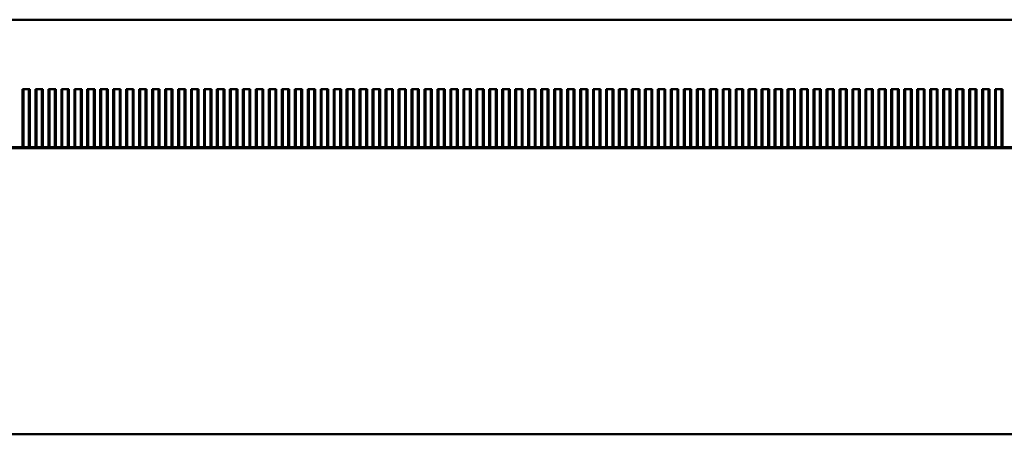
# Model space of a CAD drawing. Units: inches. Extents: x 5 to 215, y 2 to 167.
# Drawn here: x 103 to 105, y 85 to 86 of the extents above; entities that cross this region are included whole.
import ezdxf

# ---------------------------------------------------------------- set-up
doc = ezdxf.new("R2010")
doc.units = ezdxf.units.IN
doc.header["$LTSCALE"] = 10
doc.header["$MEASUREMENT"] = 0
doc.layers.add('Visible (ANSI)', color=7, linetype='Continuous', lineweight=50)

msp = doc.modelspace()

# ---------------------------------------------------------------- linework, layer by layer
at = {"layer": 'Visible (ANSI)'}
for p, q in [((106.3156, 86.223), (102.5656, 86.223)), ((103.1916, 86.073), (103.1916, 85.948)), ((103.2056, 86.073), (103.1916, 86.073)), ((103.1936, 86.073), (103.1936, 85.946)), ((103.2076, 86.073), (103.1936, 86.073)), ((103.2056, 85.948), (103.2056, 86.073)), ((103.2076, 85.946), (103.2076, 86.073)), ((103.2196, 86.073), (103.2196, 85.948)), ((103.2336, 86.073), (103.2196, 86.073)), ((103.2216, 86.073), (103.2216, 85.946)), ((103.2356, 86.073), (103.2216, 86.073)), ((103.2336, 85.948), (103.2336, 86.073)), ((103.2356, 85.946), (103.2356, 86.073)), ((103.2476, 86.073), (103.2476, 85.948)), ((103.2616, 86.073), (103.2476, 86.073)), ((103.2496, 86.073), (103.2496, 85.946)), ((103.2636, 86.073), (103.2496, 86.073)), ((103.2616, 85.948), (103.2616, 86.073)), ((103.2636, 85.946), (103.2636, 86.073)), ((103.2756, 86.073), (103.2756, 85.948)), ((103.2896, 86.073), (103.2756, 86.073)), ((103.2776, 86.073), (103.2776, 85.946)), ((103.2916, 86.073), (103.2776, 86.073)), ((103.2896, 85.948), (103.2896, 86.073)), ((103.2916, 85.946), (103.2916, 86.073)), ((103.3036, 86.073), (103.3036, 85.948)), ((103.3176, 86.073), (103.3036, 86.073)), ((103.3056, 86.073), (103.3056, 85.946)), ((103.3196, 86.073), (103.3056, 86.073)), ((103.3176, 85.948), (103.3176, 86.073)), ((103.3196, 85.946), (103.3196, 86.073)), ((103.3316, 86.073), (103.3316, 85.948)), ((103.3456, 86.073), (103.3316, 86.073)), ((103.3336, 86.073), (103.3336, 85.946)), ((103.3476, 86.073), (103.3336, 86.073)), ((103.3456, 85.948), (103.3456, 86.073)), ((103.3476, 85.946), (103.3476, 86.073)), ((103.3596, 86.073), (103.3596, 85.948)), ((103.3736, 86.073), (103.3596, 86.073)), ((103.3616, 86.073), (103.3616, 85.946)), ((103.3756, 86.073), (103.3616, 86.073)), ((103.3736, 85.948), (103.3736, 86.073)), ((103.3756, 85.946), (103.3756, 86.073)), ((103.3876, 86.073), (103.3876, 85.948)), ((103.4016, 86.073), (103.3876, 86.073)), ((103.3896, 86.073), (103.3896, 85.946)), ((103.4036, 86.073), (103.3896, 86.073)), ((103.4016, 85.948), (103.4016, 86.073)), ((103.4036, 85.946), (103.4036, 86.073)), ((103.4156, 86.073), (103.4156, 85.948)), ((103.4296, 86.073), (103.4156, 86.073)), ((103.4176, 86.073), (103.4176, 85.946)), ((103.4316, 86.073), (103.4176, 86.073)), ((103.4296, 85.948), (103.4296, 86.073)), ((103.4316, 85.946), (103.4316, 86.073)), ((103.4436, 86.073), (103.4436, 85.948)), ((103.4576, 86.073), (103.4436, 86.073)), ((103.4456, 86.073), (103.4456, 85.946)), ((103.4596, 86.073), (103.4456, 86.073)), ((103.4576, 85.948), (103.4576, 86.073)), ((103.4596, 85.946), (103.4596, 86.073)), ((103.4716, 86.073), (103.4716, 85.948)), ((103.4856, 86.073), (103.4716, 86.073)), ((103.4736, 86.073), (103.4736, 85.946)), ((103.4876, 86.073), (103.4736, 86.073)), ((103.4856, 85.948), (103.4856, 86.073)), ((103.4876, 85.946), (103.4876, 86.073)), ((103.4996, 86.073), (103.4996, 85.948)), ((103.5136, 86.073), (103.4996, 86.073)), ((103.5016, 86.073), (103.5016, 85.946)), ((103.5156, 86.073), (103.5016, 86.073)), ((103.5136, 85.948), (103.5136, 86.073)), ((103.5156, 85.946), (103.5156, 86.073)), ((103.5276, 86.073), (103.5276, 85.948)), ((103.5416, 86.073), (103.5276, 86.073)), ((103.5296, 86.073), (103.5296, 85.946)), ((103.5436, 86.073), (103.5296, 86.073)), ((103.5416, 85.948), (103.5416, 86.073)), ((103.5436, 85.946), (103.5436, 86.073)), ((103.5556, 86.073), (103.5556, 85.948)), ((103.5696, 86.073), (103.5556, 86.073)), ((103.5576, 86.073), (103.5576, 85.946)), ((103.5716, 86.073), (103.5576, 86.073)), ((103.5696, 85.948), (103.5696, 86.073)), ((103.5716, 85.946), (103.5716, 86.073)), ((103.5836, 86.073), (103.5836, 85.948)), ((103.5976, 86.073), (103.5836, 86.073)), ((103.5856, 86.073), (103.5856, 85.946)), ((103.5996, 86.073), (103.5856, 86.073)), ((103.5976, 85.948), (103.5976, 86.073)), ((103.5996, 85.946), (103.5996, 86.073)), ((103.6116, 86.073), (103.6116, 85.948)), ((103.6256, 86.073), (103.6116, 86.073)), ((103.6136, 86.073), (103.6136, 85.946)), ((103.6276, 86.073), (103.6136, 86.073)), ((103.6256, 85.948), (103.6256, 86.073)), ((103.6276, 85.946), (103.6276, 86.073)), ((103.6396, 86.073), (103.6396, 85.948)), ((103.6536, 86.073), (103.6396, 86.073)), ((103.6416, 86.073), (103.6416, 85.946)), ((103.6556, 86.073), (103.6416, 86.073)), ((103.6536, 85.948), (103.6536, 86.073)), ((103.6556, 85.946), (103.6556, 86.073)), ((103.6676, 86.073), (103.6676, 85.948)), ((103.6816, 86.073), (103.6676, 86.073)), ((103.6696, 86.073), (103.6696, 85.946)), ((103.6836, 86.073), (103.6696, 86.073)), ((103.6816, 85.948), (103.6816, 86.073)), ((103.6836, 85.946), (103.6836, 86.073)), ((103.6956, 86.073), (103.6956, 85.948)), ((103.7096, 86.073), (103.6956, 86.073)), ((103.6976, 86.073), (103.6976, 85.946)), ((103.7116, 86.073), (103.6976, 86.073)), ((103.7096, 85.948), (103.7096, 86.073)), ((103.7116, 85.946), (103.7116, 86.073)), ((103.7236, 86.073), (103.7236, 85.948)), ((103.7376, 86.073), (103.7236, 86.073)), ((103.7256, 86.073), (103.7256, 85.946)), ((103.7396, 86.073), (103.7256, 86.073)), ((103.7376, 85.948), (103.7376, 86.073)), ((103.7396, 85.946), (103.7396, 86.073)), ((103.7516, 86.073), (103.7516, 85.948)), ((103.7656, 86.073), (103.7516, 86.073)), ((103.7536, 86.073), (103.7536, 85.946)), ((103.7676, 86.073), (103.7536, 86.073)), ((103.7656, 85.948), (103.7656, 86.073)), ((103.7676, 85.946), (103.7676, 86.073)), ((103.7796, 86.073), (103.7796, 85.948)), ((103.7936, 86.073), (103.7796, 86.073)), ((103.7816, 86.073), (103.7816, 85.946)), ((103.7956, 86.073), (103.7816, 86.073)), ((103.7936, 85.948), (103.7936, 86.073)), ((103.7956, 85.946), (103.7956, 86.073)), ((103.8076, 86.073), (103.8076, 85.948)), ((103.8216, 86.073), (103.8076, 86.073)), ((103.8096, 86.073), (103.8096, 85.946)), ((103.8236, 86.073), (103.8096, 86.073)), ((103.8216, 85.948), (103.8216, 86.073)), ((103.8236, 85.946), (103.8236, 86.073)), ((103.8356, 86.073), (103.8356, 85.948)), ((103.8496, 86.073), (103.8356, 86.073)), ((103.8376, 86.073), (103.8376, 85.946)), ((103.8516, 86.073), (103.8376, 86.073)), ((103.8496, 85.948), (103.8496, 86.073)), ((103.8516, 85.946), (103.8516, 86.073)), ((103.8636, 86.073), (103.8636, 85.948)), ((103.8776, 86.073), (103.8636, 86.073)), ((103.8656, 86.073), (103.8656, 85.946)), ((103.8796, 86.073), (103.8656, 86.073)), ((103.8776, 85.948), (103.8776, 86.073)), ((103.8796, 85.946), (103.8796, 86.073)), ((103.8916, 86.073), (103.8916, 85.948)), ((103.9056, 86.073), (103.8916, 86.073)), ((103.8936, 86.073), (103.8936, 85.946)), ((103.9076, 86.073), (103.8936, 86.073)), ((103.9056, 85.948), (103.9056, 86.073)), ((103.9076, 85.946), (103.9076, 86.073)), ((103.9196, 86.073), (103.9196, 85.948)), ((103.9336, 86.073), (103.9196, 86.073)), ((103.9216, 86.073), (103.9216, 85.946)), ((103.9356, 86.073), (103.9216, 86.073)), ((103.9336, 85.948), (103.9336, 86.073)), ((103.9356, 85.946), (103.9356, 86.073)), ((103.9476, 86.073), (103.9476, 85.948)), ((103.9616, 86.073), (103.9476, 86.073)), ((103.9496, 86.073), (103.9496, 85.946)), ((103.9636, 86.073), (103.9496, 86.073)), ((103.9616, 85.948), (103.9616, 86.073)), ((103.9636, 85.946), (103.9636, 86.073)), ((103.9756, 86.073), (103.9756, 85.948)), ((103.9896, 86.073), (103.9756, 86.073)), ((103.9776, 86.073), (103.9776, 85.946)), ((103.9916, 86.073), (103.9776, 86.073)), ((103.9896, 85.948), (103.9896, 86.073)), ((103.9916, 85.946), (103.9916, 86.073)), ((104.0036, 86.073), (104.0036, 85.948)), ((104.0176, 86.073), (104.0036, 86.073)), ((104.0056, 86.073), (104.0056, 85.946)), ((104.0196, 86.073), (104.0056, 86.073)), ((104.0176, 85.948), (104.0176, 86.073)), ((104.0196, 85.946), (104.0196, 86.073)), ((104.0316, 86.073), (104.0316, 85.948)), ((104.0456, 86.073), (104.0316, 86.073)), ((104.0336, 86.073), (104.0336, 85.946)), ((104.0476, 86.073), (104.0336, 86.073)), ((104.0456, 85.948), (104.0456, 86.073)), ((104.0476, 85.946), (104.0476, 86.073)), ((104.0596, 86.073), (104.0596, 85.948)), ((104.0736, 86.073), (104.0596, 86.073)), ((104.0616, 86.073), (104.0616, 85.946)), ((104.0756, 86.073), (104.0616, 86.073)), ((104.0736, 85.948), (104.0736, 86.073)), ((104.0756, 85.946), (104.0756, 86.073)), ((104.0876, 86.073), (104.0876, 85.948)), ((104.1016, 86.073), (104.0876, 86.073)), ((104.0896, 86.073), (104.0896, 85.946)), ((104.1036, 86.073), (104.0896, 86.073)), ((104.1016, 85.948), (104.1016, 86.073)), ((104.1036, 85.946), (104.1036, 86.073)), ((104.1156, 86.073), (104.1156, 85.948)), ((104.1296, 86.073), (104.1156, 86.073)), ((104.1176, 86.073), (104.1176, 85.946)), ((104.1316, 86.073), (104.1176, 86.073)), ((104.1296, 85.948), (104.1296, 86.073)), ((104.1316, 85.946), (104.1316, 86.073)), ((104.1436, 86.073), (104.1436, 85.948)), ((104.1576, 86.073), (104.1436, 86.073)), ((104.1456, 86.073), (104.1456, 85.946)), ((104.1596, 86.073), (104.1456, 86.073)), ((104.1576, 85.948), (104.1576, 86.073)), ((104.1596, 85.946), (104.1596, 86.073)), ((104.1716, 86.073), (104.1716, 85.948)), ((104.1856, 86.073), (104.1716, 86.073)), ((104.1736, 86.073), (104.1736, 85.946)), ((104.1876, 86.073), (104.1736, 86.073)), ((104.1856, 85.948), (104.1856, 86.073)), ((104.1876, 85.946), (104.1876, 86.073)), ((104.1996, 86.073), (104.1996, 85.948)), ((104.2136, 86.073), (104.1996, 86.073)), ((104.2016, 86.073), (104.2016, 85.946)), ((104.2156, 86.073), (104.2016, 86.073)), ((104.2136, 85.948), (104.2136, 86.073)), ((104.2156, 85.946), (104.2156, 86.073)), ((104.2276, 86.073), (104.2276, 85.948)), ((104.2416, 86.073), (104.2276, 86.073)), ((104.2296, 86.073), (104.2296, 85.946)), ((104.2436, 86.073), (104.2296, 86.073)), ((104.2416, 85.948), (104.2416, 86.073)), ((104.2436, 85.946), (104.2436, 86.073)), ((104.2556, 86.073), (104.2556, 85.948)), ((104.2696, 86.073), (104.2556, 86.073)), ((104.2576, 86.073), (104.2576, 85.946)), ((104.2716, 86.073), (104.2576, 86.073)), ((104.2696, 85.948), (104.2696, 86.073)), ((104.2716, 85.946), (104.2716, 86.073)), ((104.2836, 86.073), (104.2836, 85.948)), ((104.2976, 86.073), (104.2836, 86.073)), ((104.2856, 86.073), (104.2856, 85.946)), ((104.2996, 86.073), (104.2856, 86.073)), ((104.2976, 85.948), (104.2976, 86.073)), ((104.2996, 85.946), (104.2996, 86.073)), ((104.3116, 86.073), (104.3116, 85.948)), ((104.3256, 86.073), (104.3116, 86.073)), ((104.3136, 86.073), (104.3136, 85.946)), ((104.3276, 86.073), (104.3136, 86.073)), ((104.3256, 85.948), (104.3256, 86.073)), ((104.3276, 85.946), (104.3276, 86.073)), ((104.3396, 86.073), (104.3396, 85.948)), ((104.3536, 86.073), (104.3396, 86.073)), ((104.3416, 86.073), (104.3416, 85.946)), ((104.3556, 86.073), (104.3416, 86.073)), ((104.3536, 85.948), (104.3536, 86.073)), ((104.3556, 85.946), (104.3556, 86.073)), ((104.3676, 86.073), (104.3676, 85.948)), ((104.3816, 86.073), (104.3676, 86.073)), ((104.3696, 86.073), (104.3696, 85.946)), ((104.3836, 86.073), (104.3696, 86.073)), ((104.3816, 85.948), (104.3816, 86.073)), ((104.3836, 85.946), (104.3836, 86.073)), ((104.3956, 86.073), (104.3956, 85.948)), ((104.4096, 86.073), (104.3956, 86.073)), ((104.3976, 86.073), (104.3976, 85.946)), ((104.4116, 86.073), (104.3976, 86.073)), ((104.4096, 85.948), (104.4096, 86.073)), ((104.4116, 85.946), (104.4116, 86.073)), ((104.4236, 86.073), (104.4236, 85.948)), ((104.4376, 86.073), (104.4236, 86.073)), ((104.4256, 86.073), (104.4256, 85.946)), ((104.4396, 86.073), (104.4256, 86.073)), ((104.4376, 85.948), (104.4376, 86.073)), ((104.4396, 85.946), (104.4396, 86.073)), ((104.4516, 86.073), (104.4516, 85.948)), ((104.4656, 86.073), (104.4516, 86.073)), ((104.4536, 86.073), (104.4536, 85.946)), ((104.4676, 86.073), (104.4536, 86.073)), ((104.4656, 85.948), (104.4656, 86.073)), ((104.4676, 85.946), (104.4676, 86.073)), ((104.4796, 86.073), (104.4796, 85.948)), ((104.4936, 86.073), (104.4796, 86.073)), ((104.4816, 86.073), (104.4816, 85.946)), ((104.4956, 86.073), (104.4816, 86.073)), ((104.4936, 85.948), (104.4936, 86.073)), ((104.4956, 85.946), (104.4956, 86.073)), ((104.5076, 86.073), (104.5076, 85.948)), ((104.5216, 86.073), (104.5076, 86.073)), ((104.5096, 86.073), (104.5096, 85.946)), ((104.5236, 86.073), (104.5096, 86.073)), ((104.5216, 85.948), (104.5216, 86.073)), ((104.5236, 85.946), (104.5236, 86.073)), ((104.5356, 86.073), (104.5356, 85.948)), ((104.5496, 86.073), (104.5356, 86.073)), ((104.5376, 86.073), (104.5376, 85.946)), ((104.5516, 86.073), (104.5376, 86.073)), ((104.5496, 85.948), (104.5496, 86.073)), ((104.5516, 85.946), (104.5516, 86.073)), ((104.5636, 86.073), (104.5636, 85.948)), ((104.5776, 86.073), (104.5636, 86.073)), ((104.5656, 86.073), (104.5656, 85.946)), ((104.5796, 86.073), (104.5656, 86.073)), ((104.5776, 85.948), (104.5776, 86.073)), ((104.5796, 85.946), (104.5796, 86.073)), ((104.5916, 86.073), (104.5916, 85.948)), ((104.6056, 86.073), (104.5916, 86.073)), ((104.5936, 86.073), (104.5936, 85.946)), ((104.6076, 86.073), (104.5936, 86.073)), ((104.6056, 85.948), (104.6056, 86.073)), ((104.6076, 85.946), (104.6076, 86.073)), ((104.6196, 86.073), (104.6196, 85.948)), ((104.6336, 86.073), (104.6196, 86.073)), ((104.6216, 86.073), (104.6216, 85.946)), ((104.6356, 86.073), (104.6216, 86.073)), ((104.6336, 85.948), (104.6336, 86.073)), ((104.6356, 85.946), (104.6356, 86.073)), ((104.6476, 86.073), (104.6476, 85.948)), ((104.6616, 86.073), (104.6476, 86.073)), ((104.6496, 86.073), (104.6496, 85.946)), ((104.6636, 86.073), (104.6496, 86.073)), ((104.6616, 85.948), (104.6616, 86.073)), ((104.6636, 85.946), (104.6636, 86.073)), ((104.6756, 86.073), (104.6756, 85.948)), ((104.6896, 86.073), (104.6756, 86.073)), ((104.6776, 86.073), (104.6776, 85.946)), ((104.6916, 86.073), (104.6776, 86.073)), ((104.6896, 85.948), (104.6896, 86.073)), ((104.6916, 85.946), (104.6916, 86.073)), ((104.7036, 86.073), (104.7036, 85.948)), ((104.7176, 86.073), (104.7036, 86.073)), ((104.7056, 86.073), (104.7056, 85.946)), ((104.7196, 86.073), (104.7056, 86.073)), ((104.7176, 85.948), (104.7176, 86.073)), ((104.7196, 85.946), (104.7196, 86.073)), ((104.7316, 86.073), (104.7316, 85.948)), ((104.7456, 86.073), (104.7316, 86.073)), ((104.7336, 86.073), (104.7336, 85.946)), ((104.7476, 86.073), (104.7336, 86.073)), ((104.7456, 85.948), (104.7456, 86.073)), ((104.7476, 85.946), (104.7476, 86.073)), ((104.7596, 86.073), (104.7596, 85.948)), ((104.7736, 86.073), (104.7596, 86.073)), ((104.7616, 86.073), (104.7616, 85.946)), ((104.7756, 86.073), (104.7616, 86.073)), ((104.7736, 85.948), (104.7736, 86.073)), ((104.7756, 85.946), (104.7756, 86.073)), ((104.7876, 86.073), (104.7876, 85.948)), ((104.8016, 86.073), (104.7876, 86.073)), ((104.7896, 86.073), (104.7896, 85.946)), ((104.8036, 86.073), (104.7896, 86.073)), ((104.8016, 85.948), (104.8016, 86.073)), ((104.8036, 85.946), (104.8036, 86.073)), ((104.8156, 86.073), (104.8156, 85.948)), ((104.8296, 86.073), (104.8156, 86.073)), ((104.8176, 86.073), (104.8176, 85.946)), ((104.8316, 86.073), (104.8176, 86.073)), ((104.8296, 85.948), (104.8296, 86.073)), ((104.8316, 85.946), (104.8316, 86.073)), ((104.8436, 86.073), (104.8436, 85.948)), ((104.8576, 86.073), (104.8436, 86.073)), ((104.8456, 86.073), (104.8456, 85.946)), ((104.8596, 86.073), (104.8456, 86.073)), ((104.8576, 85.948), (104.8576, 86.073)), ((104.8596, 85.946), (104.8596, 86.073)), ((104.8716, 86.073), (104.8716, 85.948)), ((104.8856, 86.073), (104.8716, 86.073)), ((104.8736, 86.073), (104.8736, 85.946)), ((104.8876, 86.073), (104.8736, 86.073)), ((104.8856, 85.948), (104.8856, 86.073)), ((104.8876, 85.946), (104.8876, 86.073)), ((104.8996, 86.073), (104.8996, 85.948)), ((104.9136, 86.073), (104.8996, 86.073)), ((104.9016, 86.073), (104.9016, 85.946)), ((104.9156, 86.073), (104.9016, 86.073)), ((104.9136, 85.948), (104.9136, 86.073)), ((104.9156, 85.946), (104.9156, 86.073)), ((104.9276, 86.073), (104.9276, 85.948)), ((104.9416, 86.073), (104.9276, 86.073)), ((104.9296, 86.073), (104.9296, 85.946)), ((104.9436, 86.073), (104.9296, 86.073)), ((104.9416, 85.948), (104.9416, 86.073)), ((104.9436, 85.946), (104.9436, 86.073)), ((104.9556, 86.073), (104.9556, 85.948)), ((104.9696, 86.073), (104.9556, 86.073)), ((104.9576, 86.073), (104.9576, 85.946)), ((104.9716, 86.073), (104.9576, 86.073)), ((104.9696, 85.948), (104.9696, 86.073)), ((104.9716, 85.946), (104.9716, 86.073)), ((104.9836, 86.073), (104.9836, 85.948)), ((104.9976, 86.073), (104.9836, 86.073)), ((104.9856, 86.073), (104.9856, 85.946)), ((104.9996, 86.073), (104.9856, 86.073)), ((104.9976, 85.948), (104.9976, 86.073)), ((104.9996, 85.946), (104.9996, 86.073)), ((105.0116, 86.073), (105.0116, 85.948)), ((105.0256, 86.073), (105.0116, 86.073)), ((105.0136, 86.073), (105.0136, 85.946)), ((105.0276, 86.073), (105.0136, 86.073)), ((105.0256, 85.948), (105.0256, 86.073)), ((105.0276, 85.946), (105.0276, 86.073)), ((105.0396, 86.073), (105.0396, 85.948)), ((105.0536, 86.073), (105.0396, 86.073)), ((105.0416, 86.073), (105.0416, 85.946)), ((105.0556, 86.073), (105.0416, 86.073)), ((105.0536, 85.948), (105.0536, 86.073)), ((105.0556, 85.946), (105.0556, 86.073)), ((105.0676, 86.073), (105.0676, 85.948)), ((105.0816, 86.073), (105.0676, 86.073)), ((105.0696, 86.073), (105.0696, 85.946)), ((105.0836, 86.073), (105.0696, 86.073)), ((105.0816, 85.948), (105.0816, 86.073)), ((105.0836, 85.946), (105.0836, 86.073)), ((105.0956, 86.073), (105.0956, 85.948)), ((105.1096, 86.073), (105.0956, 86.073)), ((105.0976, 86.073), (105.0976, 85.946)), ((105.1116, 86.073), (105.0976, 86.073)), ((105.1096, 85.948), (105.1096, 86.073)), ((105.1116, 85.946), (105.1116, 86.073)), ((105.1236, 86.073), (105.1236, 85.948)), ((105.1376, 86.073), (105.1236, 86.073)), ((105.1256, 86.073), (105.1256, 85.946)), ((105.1396, 86.073), (105.1256, 86.073)), ((105.1376, 85.948), (105.1376, 86.073)), ((105.1396, 85.946), (105.1396, 86.073)), ((105.1516, 86.073), (105.1516, 85.948)), ((105.1656, 86.073), (105.1516, 86.073)), ((105.1536, 86.073), (105.1536, 85.946)), ((105.1676, 86.073), (105.1536, 86.073)), ((105.1656, 85.948), (105.1656, 86.073)), ((105.1676, 85.946), (105.1676, 86.073)), ((105.1796, 86.073), (105.1796, 85.948)), ((105.1936, 86.073), (105.1796, 86.073)), ((105.1816, 86.073), (105.1816, 85.946)), ((105.1956, 86.073), (105.1816, 86.073)), ((105.1936, 85.948), (105.1936, 86.073)), ((105.1956, 85.946), (105.1956, 86.073)), ((105.2076, 86.073), (105.2076, 85.948)), ((105.2216, 86.073), (105.2076, 86.073)), ((105.2096, 86.073), (105.2096, 85.946)), ((105.2236, 86.073), (105.2096, 86.073)), ((105.2216, 85.948), (105.2216, 86.073)), ((105.2236, 85.946), (105.2236, 86.073)), ((105.2356, 86.073), (105.2356, 85.948)), ((105.2496, 86.073), (105.2356, 86.073)), ((105.2376, 86.073), (105.2376, 85.946)), ((105.2516, 86.073), (105.2376, 86.073)), ((105.2496, 85.948), (105.2496, 86.073)), ((105.2516, 85.946), (105.2516, 86.073)), ((105.2636, 86.073), (105.2636, 85.948)), ((105.2776, 86.073), (105.2636, 86.073)), ((105.2656, 86.073), (105.2656, 85.946)), ((105.2796, 86.073), (105.2656, 86.073)), ((105.2776, 85.948), (105.2776, 86.073)), ((105.2796, 85.946), (105.2796, 86.073)), ((105.2916, 86.073), (105.2916, 85.948)), ((105.3056, 86.073), (105.2916, 86.073)), ((105.2936, 86.073), (105.2936, 85.946)), ((105.3076, 86.073), (105.2936, 86.073)), ((105.3056, 85.948), (105.3056, 86.073)), ((105.3076, 85.946), (105.3076, 86.073)), ((102.5611, 85.946), (106.32, 85.946)), ((102.5776, 85.948), (106.3156, 85.948)), ((102.5776, 85.328), (106.3156, 85.328))]:
    msp.add_line(p, q, dxfattribs=at)

doc.saveas('drawing.dxf')
